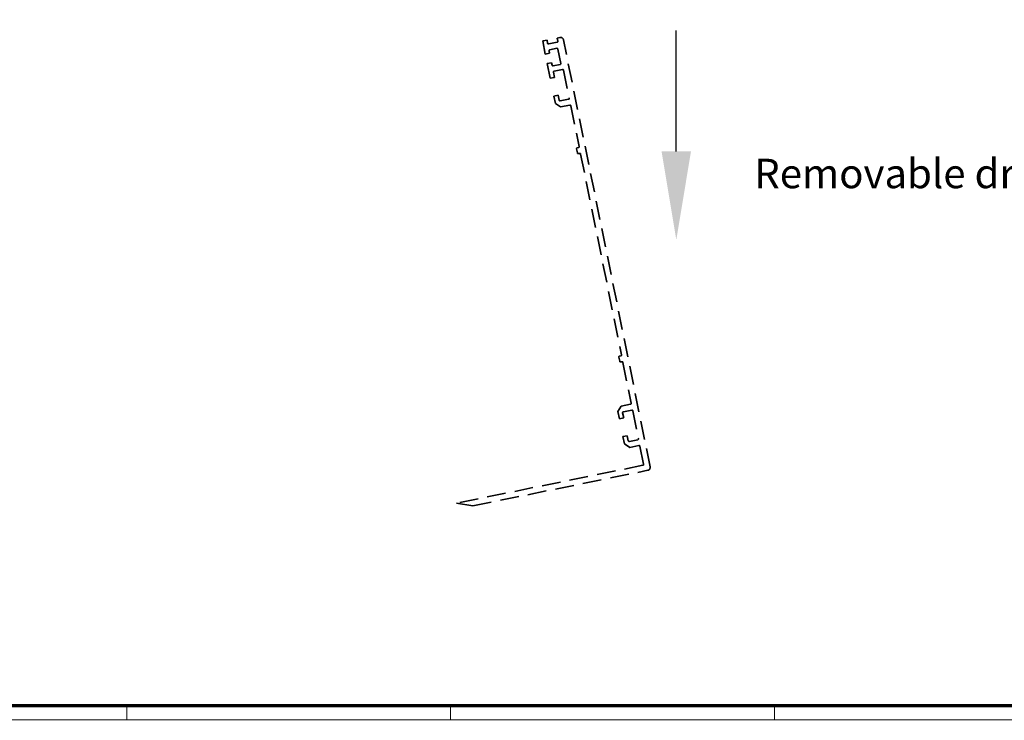
# Model space of a CAD drawing. Units: millimetres. Extents: x 0 to 1189, y 0 to 8739.
# Drawn here: x 172 to 507, y 3195 to 3433 of the extents above; entities that cross this region are included whole.
import ezdxf

# ---------------------------------------------------------------- set-up
doc = ezdxf.new("R2010")
doc.units = ezdxf.units.MM
doc.linetypes.add('VERDECKT', pattern=[9.525, 6.35, -3.175])
for name, color, linetype in [('01_ZRahmen', 7, 'Continuous'), ('17515200120 Blende 100mm', 5, 'Continuous'), ('Konstruktion', 31, 'Continuous'), ('Mass', 7, 'Continuous')]:
    doc.layers.add(name, color=color, linetype=linetype)
doc.styles.get("Standard").update_dxf_attribs({"font": 'arial.ttf'})

# ---------------------------------------------------------------- blocks, each defined once
blk = doc.blocks.new('DIN A0_ZRahmen')
at = {"layer": '01_ZRahmen', "color": 1, "lineweight": 20}
for p, q in [((208.8, -0.2), (208.8, 4.8)), ((318.8, -0.2), (318.8, 4.8)), ((428.8, -0.2), (428.8, 4.8))]:
    blk.add_line(p, q, dxfattribs=at)
blk.add_lwpolyline([(1188.6, 0), (1188.6, 840.6), (0, 840.6), (0, 0)], close=True, dxfattribs=at)
at = {"layer": '01_ZRahmen', "lineweight": 70}
blk.add_lwpolyline([(1183.8, 4.8), (1183.8, 835.8), (19.8, 835.8), (19.8, 4.8)], close=True, dxfattribs=at)
blk = doc.blocks.new('17515200120 Blende 150mm Bruchstück')
at = {"layer": '17515200120 Blende 100mm', "color": 1, "linetype": 'VERDECKT', "lineweight": 35}
for p, q in [((-34.05, 145.13), (-35.52, 144.83)), ((-35.52, 144.83), (-34.62, 140.37)), ((-33.83, 144.05), (-34.05, 145.13)), ((-30.64, 144.39), (-33.48, 143.81)), ((-29.64, 146.02), (-30.62, 145.82)), ((-30.62, 145.82), (-30.4, 144.74)), ((0.98, 0.2), (-28.46, 145.24)), ((-34.62, 140.37), (-33.15, 140.67)), ((-33.15, 140.67), (-33.32, 141.5)), ((-33.08, 141.85), (-30.73, 142.33)), ((-30.38, 142.1), (-29.38, 137.2)), ((-32.49, 137.43), (-33.96, 137.13)), ((-33.96, 137.13), (-32.96, 132.19)), ((-32.32, 136.6), (-32.49, 137.43)), ((-29.62, 136.84), (-31.97, 136.37)), ((-31.49, 132.48), (-31.84, 134.2)), ((-31.6, 134.55), (-28.76, 135.13)), ((-28.41, 134.9), (-26.48, 125.39)), ((-32.96, 132.19), (-31.49, 132.48)), ((-30.25, 126.41), (-31.72, 126.11)), ((-31.72, 126.11), (-31.22, 123.61)), ((-29.91, 124.69), (-30.25, 126.41)), ((-26.71, 125.04), (-29.55, 124.46)), ((-31.22, 123.61), (-29.45, 122.44)), ((-29.45, 122.44), (-26.31, 123.08)), ((-25.96, 122.84), (-23.14, 108.97)), ((-24, 108.19), (-23.73, 106.82)), ((-23.38, 108.62), (-23.77, 108.54)), ((-23.37, 106.58), (-22.98, 106.66)), ((-22.63, 106.43), (-8.78, 38.22)), ((-9.64, 37.43), (-9.36, 36.06)), ((-9.01, 37.86), (-9.41, 37.78)), ((-9.01, 35.82), (-8.62, 35.9)), ((-8.26, 35.67), (-5.45, 21.8)), ((-8.82, 20.81), (-9.99, 19.04)), ((-5.68, 21.45), (-8.82, 20.81)), ((-9.99, 19.04), (-9.48, 16.54)), ((-9.48, 16.54), (-8.01, 16.84)), ((-8.01, 16.84), (-8.36, 18.56)), ((-8.12, 18.91), (-5.28, 19.49)), ((-4.93, 19.25), (-3, 9.75)), ((-6.78, 10.77), (-8.25, 10.47)), ((-8.25, 10.47), (-7.74, 7.97)), ((-6.43, 9.05), (-6.78, 10.77)), ((-7.74, 7.97), (-5.97, 6.8)), ((-3.23, 9.39), (-6.08, 8.82)), ((-5.97, 6.8), (-2.84, 7.43)), ((-2.48, 7.2), (-1.24, 1.08)), ((-1.47, 0.72), (-64.83, -12.14)), ((-59.19, -13.04), (0.2, -0.98)), ((-64.83, -12.14), (-59.19, -13.04))]:
    blk.add_line(p, q, dxfattribs=at)
for centre, radius, start, end in [((-33.54, 144.11), 0.3, 191.4756, 281.4756), ((-30.7, 144.68), 0.3, 281.4756, 11.4756), ((-29.44, 145.04), 1, 11.4756, 101.4756), ((-33.02, 141.56), 0.3, 101.4756, 191.4756), ((-30.67, 142.04), 0.3, 11.4756, 101.4756), ((-29.68, 137.14), 0.3, 281.4756, 11.4756), ((-32.03, 136.66), 0.3, 191.4756, 281.4756), ((-31.54, 134.26), 0.3, 101.4756, 191.4756), ((-28.7, 134.84), 0.3, 11.4756, 101.4756), ((-29.61, 124.75), 0.3, 191.4756, 281.4756), ((-26.77, 125.33), 0.3, 281.4756, 11.4756), ((-26.25, 122.78), 0.3, 11.4756, 101.4756), ((-23.71, 108.25), 0.3, 101.4756, 191.4756), ((-23.44, 108.91), 0.3, 281.4756, 11.4756), ((-23.43, 106.87), 0.3, 191.4756, 281.4756), ((-22.92, 106.37), 0.3, 11.4756, 101.4756), ((-9.35, 37.49), 0.3, 101.4756, 191.4756), ((-9.07, 38.16), 0.3, 281.4756, 11.4756), ((-9.07, 36.12), 0.3, 191.4756, 281.4756), ((-8.56, 35.61), 0.3, 11.4756, 101.4756), ((-5.74, 21.74), 0.3, 281.4756, 11.4756), ((-8.07, 18.62), 0.3, 101.4756, 191.4756), ((-5.22, 19.19), 0.3, 11.4756, 101.4756), ((-6.14, 9.11), 0.3, 191.4756, 281.4756), ((-3.29, 9.69), 0.3, 281.4756, 11.4756), ((-2.78, 7.14), 0.3, 11.4756, 101.4756), ((-1.53, 1.02), 0.3, 281.4756, 11.4756), ((0, 0), 1, 281.4756, 11.4756)]:
    blk.add_arc(centre, radius, start, end, dxfattribs=at)

msp = doc.modelspace()

# ---------------------------------------------------------------- linework, layer by layer
at = {"layer": 'Mass', "linetype": 'ByBlock', "lineweight": -2}
msp.add_lwpolyline([(395.44121548, 3388.174458), (395.44121548, 3429.23571078)], dxfattribs=at)
at = {"layer": 'Mass'}
msp.add_solid([(400.44121548, 3388.174458), (395.44121548, 3358.174458), (390.44121548, 3388.174458)], dxfattribs=at)

# ---------------------------------------------------------------- block references
at = {"layer": '01_ZRahmen'}
msp.add_blockref('DIN A0_ZRahmen', (0, 3195.19998), dxfattribs=at)
at = {"layer": 'Konstruktion'}
msp.add_blockref('17515200120 Blende 150mm Bruchstück', (385.58030399, 3280.8718419), dxfattribs=at)

# ---------------------------------------------------------------- texts
at = {"layer": 'Mass', "insert": (421.92501229, 3385.70133752), "char_height": 10, "width": 212.6363308578, "attachment_point": 1}
msp.add_mtext('{Removable drive cover}', dxfattribs=at)

doc.saveas('drawing.dxf')
